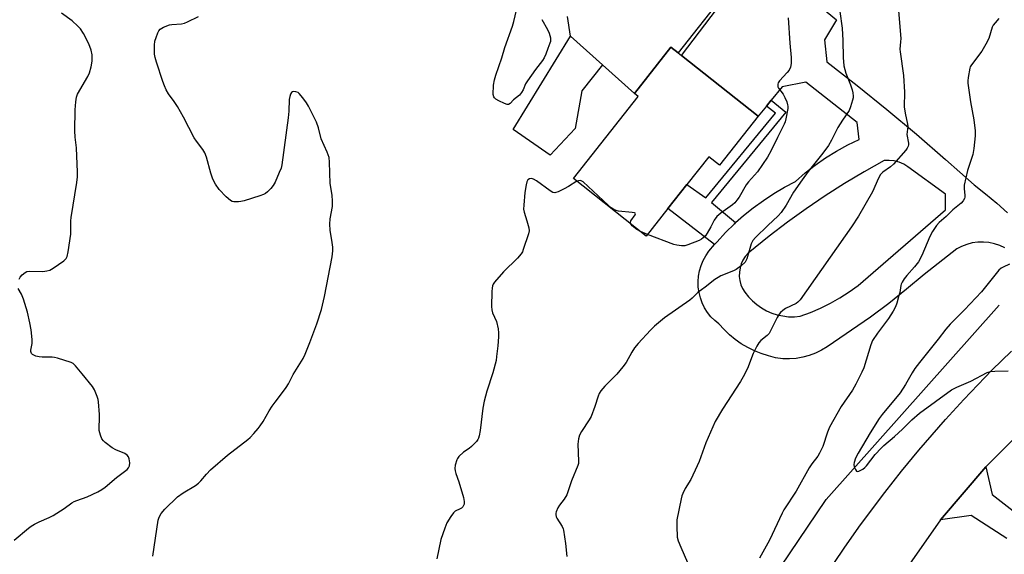
# Model space of a CAD drawing. Units: inches. Extents: x 1267767 to 1273767, y 553451 to 557451.
# Drawn here: x 1273118 to 1273477, y 554638 to 554833 of the extents above; entities that cross this region are included whole.
import ezdxf

# ---------------------------------------------------------------- set-up
doc = ezdxf.new("R2010")
doc.units = ezdxf.units.IN
doc.header["$MEASUREMENT"] = 0
for name, color, linetype in [('BLDG-Footprint', 5, 'Continuous'), ('CULTRL-Pad', 6, 'Continuous'), ('HYDRO-Canal', 164, 'Continuous'), ('TRANS-Non Street Sidewalk', 7, 'Continuous'), ('TRANS-Road', 130, 'Continuous'), ('Undefined', 1, 'Continuous')]:
    doc.layers.add(name, color=color, linetype=linetype)

msp = doc.modelspace()

# ---------------------------------------------------------------- linework, layer by layer
at = {"layer": 'BLDG-Footprint', "elevation": 553.03}
msp.add_lwpolyline([(1273387.56, 554797.5), (1273373.46, 554779.65), (1273369.6, 554782.69), (1273361.56, 554772.5), (1273354.64, 554763.75), (1273346.7, 554753.69), (1273320.12, 554774.69), (1273343.8, 554804.68), (1273342.39, 554805.8), (1273355.71, 554822.66), (1273358.33, 554820.58), (1273359.62, 554819.56)], close=True, dxfattribs=at)
at = {"layer": 'CULTRL-Pad'}
msp.add_lwpolyline([(1273330.71, 554816.2), (1273323.24, 554806.73), (1273320.78, 554792.95), (1273311.65, 554783.27), (1273298.13, 554792.65), (1273319.03, 554826.61)], close=True, dxfattribs=at)
msp.add_polyline3d([(1273375.25, 554842.09, 0), (1273358.33, 554820.58, 0), (1273355.71, 554822.66, 0), (1273342.39, 554805.8, 0), (1273330.71, 554816.2, 0), (1273319.03, 554826.61, 0), (1273317.96, 554833.82, 0)], dxfattribs=at)
at = {"layer": 'HYDRO-Canal'}
msp.add_lwpolyline([(1273353.34, 554548.4), (1273365.45, 554580.27), (1273382.61, 554613.38), (1273412.37, 554657.55), (1273475.54, 554728.46)], dxfattribs=at)
at = {"layer": 'TRANS-Non Street Sidewalk'}
msp.add_lwpolyline([(1273379.34, 554758.62), (1273378.86, 554758.17), (1273375.6, 554754.99), (1273372.54, 554751.63), (1273371.65, 554750.61), (1273354.64, 554763.75), (1273361.56, 554772.51), (1273368.49, 554767.63), (1273393.91, 554798.54), (1273390.59, 554801.18), (1273392.3, 554803.26), (1273397.72, 554798.94), (1273370.56, 554765.93)], close=True, dxfattribs=at)
at = {"layer": 'TRANS-Road'}
for points in [[(1273766.6, 554839.33), (1273766.6, 554816.43), (1273733.31, 554813.11), (1273695.45, 554805.54), (1273689.88, 554804.08), (1273645.44, 554789.83), (1273604.95, 554772.43), (1273595.64, 554767.6), (1273554.66, 554743.15), (1273552.26, 554741.54), (1273514.05, 554712.97), (1273470.65, 554669.53), (1273454.16, 554650.16), (1273427.43, 554612.06), (1273406.02, 554571.63), (1273399.04, 554554.47), (1273388.46, 554530.44), (1273382, 554509.84), (1273380.93, 554506.82), (1273372.56, 554478.33), (1273372.02, 554476.04), (1273366.72, 554446.82), (1273359.97, 554397.39), (1273351.53, 554340.62)], [(1273410.94, 554627.86), (1273419.17, 554640.22), (1273424.88, 554648.3), (1273433.75, 554660.2), (1273439.88, 554667.97), (1273446.17, 554675.61), (1273455.91, 554686.82), (1273462.6, 554694.11), (1273472.92, 554704.77), (1273479.99, 554711.7)], [(1273478.34, 554643.36), (1273465.38, 554651.75), (1273454.16, 554650.16), (1273470.65, 554669.53), (1273473.02, 554659.4), (1273486.14, 554649.14)]]:
    msp.add_lwpolyline(points, dxfattribs=at)
msp.add_polyline3d([(1273477.63, 554749.46, 0), (1273475.77, 554750.31, 0), (1273473.83, 554750.94, 0), (1273471.83, 554751.35, 0), (1273469.8, 554751.53, 0), (1273467.76, 554751.48, 0), (1273465.73, 554751.2, 0), (1273463.76, 554750.7, 0), (1273461.85, 554749.97, 0), (1273460.04, 554749.03, 0), (1273448.14, 554739.74, 0), (1273441.76, 554734.33, 0), (1273435.22, 554729.12, 0), (1273428.53, 554724.11, 0), (1273412.73, 554713.28, 0), (1273410.65, 554712.04, 0), (1273408.46, 554710.99, 0), (1273406.18, 554710.14, 0), (1273403.84, 554709.5, 0), (1273401.45, 554709.08, 0), (1273399.03, 554708.87, 0), (1273396.61, 554708.89, 0), (1273393.92, 554709.33, 0), (1273391.28, 554709.98, 0), (1273388.69, 554710.81, 0), (1273386.17, 554711.84, 0), (1273383.73, 554713.06, 0), (1273381.39, 554714.45, 0), (1273379.16, 554716.01, 0), (1273377.06, 554717.73, 0), (1273375.09, 554719.61, 0), (1273373.26, 554721.63, 0), (1273371.72, 554722.89, 0), (1273370.32, 554724.3, 0), (1273369.08, 554725.86, 0), (1273368.01, 554727.55, 0), (1273367.13, 554729.33, 0), (1273366.45, 554731.2, 0), (1273365.97, 554733.13, 0), (1273365.7, 554735.11, 0), (1273365.64, 554737.1, 0), (1273365.79, 554739.08, 0), (1273366.15, 554741.04, 0), (1273366.72, 554742.95, 0), (1273367.49, 554744.79, 0), (1273368.46, 554746.53, 0), (1273369.6, 554748.16, 0), (1273371.65, 554750.61, 0), (1273372.54, 554751.63, 0), (1273375.6, 554754.99, 0), (1273378.86, 554758.17, 0), (1273379.34, 554758.62, 0), (1273382.24, 554761.21, 0), (1273385.78, 554764.06, 0), (1273389.45, 554766.75, 0), (1273393.25, 554769.25, 0), (1273397.17, 554771.56, 0), (1273401.19, 554773.68, 0), (1273404.68, 554776.77, 0), (1273408.35, 554779.65, 0), (1273412.18, 554782.31, 0), (1273416.15, 554784.75, 0), (1273420.25, 554786.95, 0), (1273424.48, 554788.92, 0), (1273423.68, 554795.18, 0), (1273404.97, 554809.86, 0), (1273396.36, 554808.19, 0), (1273392.3, 554803.26, 0), (1273390.59, 554801.18, 0), (1273387.56, 554797.5, 0), (1273359.62, 554819.56, 0), (1273387.38, 554856.38, 0), (1273416.12, 554832.59, 0), (1273411.78, 554825.28, 0), (1273412.65, 554817.35, 0), (1273423.67, 554808.69, 0), (1273434.56, 554799.86, 0), (1273445.32, 554790.86, 0), (1273455.94, 554781.7, 0), (1273466.42, 554772.38, 0), (1273470.59, 554769.16, 0), (1273474.64, 554765.77, 0), (1273478.55, 554762.22, 0)], dxfattribs=at)
msp.add_polyline3d([(1273437.24, 554781.13, 0), (1273435.42, 554781.35, 0), (1273433.59, 554781.3, 0), (1273426.28, 554777.18, 0), (1273419.09, 554772.87, 0), (1273412.02, 554768.36, 0), (1273405.07, 554763.66, 0), (1273398.25, 554758.78, 0), (1273391.57, 554753.72, 0), (1273383.86, 554747.44, 0), (1273382.86, 554746.27, 0), (1273382.02, 554744.96, 0), (1273381.38, 554743.55, 0), (1273380.94, 554742.07, 0), (1273380.7, 554740.54, 0), (1273380.68, 554738.99, 0), (1273380.88, 554737.45, 0), (1273381.28, 554735.95, 0), (1273381.89, 554734.53, 0), (1273382.69, 554733.2, 0), (1273383.99, 554731.56, 0), (1273385.45, 554730.05, 0), (1273387.05, 554728.69, 0), (1273388.78, 554727.49, 0), (1273390.61, 554726.47, 0), (1273392.54, 554725.64, 0), (1273394.53, 554724.99, 0), (1273396.59, 554724.55, 0), (1273398.67, 554724.3, 0), (1273400.77, 554724.27, 0), (1273402.86, 554724.44, 0), (1273406.63, 554725.82, 0), (1273410.32, 554727.41, 0), (1273413.92, 554729.2, 0), (1273417.41, 554731.19, 0), (1273420.79, 554733.36, 0), (1273424.05, 554735.71, 0), (1273456.01, 554763.34, 0), (1273456.01, 554769.04, 0), (1273442.26, 554778.95, 0), (1273440.7, 554779.92, 0), (1273439.02, 554780.65, 0)], close=True, dxfattribs=at)
at = {"layer": 'Undefined'}
msp.add_line((1273347.19, 554754.32, 552), (1273344.59, 554755.35, 552), dxfattribs=at)
for points, elevation in [([(1273308.58, 554832.75), (1273310.63, 554829.06), (1273311.25, 554827.73), (1273311.71, 554826.1), (1273311.8, 554825.28), (1273311.75, 554824.77), (1273311.56, 554824.09), (1273310.74, 554822.14), (1273310.08, 554820.07), (1273309.46, 554818.73), (1273308.87, 554817.83), (1273306.25, 554814.48), (1273303.31, 554810.41), (1273302.64, 554809.24), (1273301.73, 554807.08), (1273301.15, 554806.06), (1273300.42, 554805.16), (1273298.28, 554803.44), (1273297.02, 554802.13), (1273296.39, 554801.75), (1273295.92, 554801.75), (1273294.92, 554802.08), (1273292.82, 554803.07), (1273291.83, 554803.62), (1273291.24, 554804.14), (1273291, 554804.57), (1273290.87, 554805.36), (1273290.99, 554808.76), (1273291.33, 554810.78), (1273291.76, 554812.47), (1273293.97, 554818.75), (1273295.1, 554822.48), (1273297.85, 554830.32), (1273298.38, 554832.01), (1273299.83, 554838.2)], 554), ([(1273117.77, 554737.95), (1273118.13, 554738.75), (1273118.82, 554739.59), (1273119.9, 554740.39), (1273120.61, 554740.73), (1273121.44, 554740.87), (1273126.35, 554740.84), (1273127.82, 554740.99), (1273128.95, 554741.27), (1273130.22, 554741.98), (1273134.1, 554744.72), (1273134.94, 554745.49), (1273135.33, 554746.21), (1273135.69, 554747.91), (1273136.64, 554754.38), (1273136.68, 554759.32), (1273136.77, 554760.47), (1273138.79, 554773.23), (1273139.05, 554775.28), (1273139.04, 554777.04), (1273138.68, 554785.86), (1273138.23, 554789.76), (1273138.14, 554792.12), (1273138.16, 554799.75), (1273138.41, 554802.68), (1273138.69, 554804.41), (1273139.07, 554805.51), (1273142.81, 554811.92), (1273143.42, 554813.25), (1273143.99, 554815.53), (1273144.39, 554817.56), (1273144.46, 554818.42), (1273144.39, 554819.85), (1273144.07, 554821.51), (1273143.14, 554823.9), (1273141.2, 554827.58), (1273140.11, 554829.32), (1273139.17, 554830.35), (1273137.1, 554832.27), (1273133.2, 554835.11)], 550), ([(1273417.39, 554835.62), (1273418.21, 554829.61), (1273418.47, 554825.05), (1273418.59, 554818.89), (1273418.88, 554815.8), (1273419.15, 554814.44), (1273419.53, 554813.12), (1273421.22, 554808.94), (1273421.84, 554807.11), (1273422.07, 554805.95), (1273422.2, 554804.78), (1273422.19, 554804.2), (1273422.05, 554803.36), (1273421.3, 554800.87), (1273420.73, 554799.55), (1273418.38, 554796.05), (1273416.7, 554793.31), (1273414.35, 554788.73), (1273413.21, 554786.8), (1273412.27, 554785.41), (1273410.73, 554783.41), (1273405.78, 554777.31), (1273403.58, 554774.26), (1273400.44, 554769.68), (1273397.76, 554765.03), (1273396, 554762.37), (1273394.91, 554761.04), (1273391.04, 554757.52), (1273386.59, 554753.23), (1273385.62, 554752.15), (1273385.33, 554751.67), (1273385.02, 554750.89), (1273383.39, 554745.46), (1273383.06, 554744.7), (1273382.76, 554744.25), (1273381.36, 554742.87), (1273379.56, 554741.49), (1273378.51, 554740.98), (1273373.91, 554739.17), (1273372.95, 554738.65), (1273371.72, 554737.81), (1273368.21, 554735.02), (1273365.51, 554733.13), (1273363.44, 554731.02), (1273362.57, 554730.27), (1273353.36, 554723.87), (1273349.7, 554720.79), (1273348.23, 554719.38), (1273343.73, 554714.53), (1273342.42, 554712.99), (1273341.41, 554711.35), (1273339.39, 554707.6), (1273338.2, 554706), (1273335.94, 554703.38), (1273331.53, 554699), (1273330.11, 554697.26), (1273329.57, 554696.31), (1273329.15, 554695.3), (1273327.95, 554691.52), (1273326.61, 554687.87), (1273325.9, 554686.63), (1273323.02, 554682.34), (1273322.31, 554681.05), (1273321.96, 554679.72), (1273321.77, 554677.8), (1273321.97, 554671.58), (1273321.91, 554670.71), (1273321.74, 554669.97), (1273319.47, 554664.39), (1273317.68, 554659.34), (1273316.76, 554657.73), (1273315.01, 554655.53), (1273314.41, 554654.6), (1273313.79, 554653.11), (1273313.7, 554652.6), (1273313.7, 554652.07), (1273313.87, 554651.27), (1273314.08, 554650.74), (1273315.98, 554647.71), (1273316.37, 554646.92), (1273316.54, 554646.38), (1273317.24, 554641.51), (1273317.71, 554636.82)], 550), ([(1273438.84, 554835.96), (1273439.59, 554825.82), (1273439.56, 554824.63), (1273439.33, 554821.97), (1273439.36, 554820.89), (1273440.64, 554812.37), (1273441.04, 554806.19), (1273440.92, 554800.82), (1273441.24, 554798.56), (1273442.14, 554794.55), (1273442.16, 554793.69), (1273441.85, 554790.84), (1273442.45, 554787.67), (1273442.45, 554786.95), (1273442.35, 554786.49), (1273441.97, 554785.74), (1273441.45, 554785.04), (1273437, 554779.93), (1273435.93, 554778.97), (1273433.11, 554777.06), (1273432.23, 554776.15), (1273431.55, 554774.86), (1273429.34, 554769.82), (1273424.23, 554760.98), (1273421.62, 554757.07), (1273402.85, 554730.5), (1273402.1, 554729.63), (1273401.47, 554729.14), (1273397.48, 554727.24), (1273396.57, 554726.61), (1273395.75, 554725.87), (1273395.22, 554725.2), (1273394.49, 554723.95), (1273391.58, 554718.19), (1273390.83, 554717.38), (1273388.59, 554715.66), (1273387.82, 554714.75), (1273387.09, 554713.49), (1273385.77, 554710.86), (1273383.64, 554705.43), (1273382.12, 554702.39), (1273381.07, 554700.64), (1273374.56, 554690.55), (1273371.92, 554686.01), (1273368.48, 554678.32), (1273365.96, 554671.5), (1273365.29, 554669.88), (1273362.95, 554664.93), (1273360.91, 554661.55), (1273360.03, 554659.73), (1273359.72, 554658.92), (1273359.43, 554657.81), (1273357.87, 554650.16), (1273357.81, 554647.86), (1273358, 554643.83), (1273358.35, 554642.49), (1273359.28, 554640.14), (1273365.38, 554626.25)], 548), ([(1273166.58, 554636.91), (1273168.48, 554650.01), (1273168.81, 554651.11), (1273169.65, 554652.52), (1273170.99, 554654.02), (1273175.54, 554658.54), (1273177.62, 554660.06), (1273182.12, 554662.75), (1273183.29, 554663.58), (1273184.08, 554664.42), (1273186.09, 554666.83), (1273187.63, 554668.39), (1273193.77, 554673.77), (1273201.23, 554679.47), (1273202.08, 554680.25), (1273203.48, 554681.72), (1273205.03, 554683.45), (1273205.8, 554684.44), (1273206.82, 554686), (1273209.08, 554689.92), (1273210.14, 554691.6), (1273211.23, 554693.12), (1273213.95, 554696.59), (1273215.29, 554698.51), (1273216.08, 554699.84), (1273217.81, 554703.25), (1273221.45, 554709), (1273222.16, 554710.56), (1273223.86, 554714.87), (1273226.38, 554721.73), (1273228.08, 554726.96), (1273229.22, 554731.64), (1273232.07, 554746.11), (1273232.28, 554748.3), (1273232.26, 554749.68), (1273232.05, 554751.32), (1273231.28, 554755.87), (1273231.16, 554758.09), (1273231.27, 554760.01), (1273232.15, 554764.46), (1273232.19, 554766.4), (1273232.01, 554768.62), (1273231.26, 554772.84), (1273231.09, 554780.68), (1273230.91, 554782.35), (1273230.18, 554784.39), (1273228, 554789.24), (1273227, 554793.16), (1273226.26, 554795.29), (1273223.36, 554801.09), (1273222.6, 554802.31), (1273221.27, 554804.21), (1273220.01, 554805.77), (1273219.58, 554806.1), (1273218.8, 554806.36), (1273217.99, 554806.42), (1273217.51, 554806.33), (1273217.14, 554806.08), (1273216.79, 554805.46), (1273216.55, 554804.69), (1273216.33, 554803.6), (1273216.16, 554799.24), (1273215.95, 554796.9), (1273213.67, 554779.73), (1273213.36, 554778.52), (1273212.72, 554776.89), (1273211.24, 554773.37), (1273210.53, 554772.11), (1273209.59, 554771.03), (1273208.38, 554769.81), (1273207.72, 554769.26), (1273206.97, 554768.85), (1273205.59, 554768.35), (1273199.89, 554766.6), (1273198.74, 554766.3), (1273197.86, 554766.19), (1273196.09, 554766.25), (1273195.53, 554766.38), (1273194.92, 554766.69), (1273193.39, 554768), (1273190.73, 554770.67), (1273189.42, 554772.64), (1273188.49, 554774.46), (1273187.76, 554776.61), (1273186.19, 554782.45), (1273185.53, 554784.04), (1273184.76, 554785.28), (1273182.49, 554788.37), (1273181.67, 554789.59), (1273177.78, 554797.09), (1273175.62, 554801.02), (1273174.4, 554802.83), (1273172.25, 554805.63), (1273171.37, 554807.13), (1273170.77, 554808.49), (1273170.17, 554810.12), (1273167.84, 554817.2), (1273167.35, 554818.92), (1273167.2, 554820.09), (1273167.11, 554823.36), (1273167.27, 554824.82), (1273167.72, 554826.23), (1273168.38, 554827.89), (1273168.79, 554828.66), (1273169.21, 554829.17), (1273170.42, 554829.93), (1273172.6, 554830.82), (1273173.46, 554830.97), (1273177.01, 554831.19), (1273178.14, 554831.42), (1273179.18, 554831.85), (1273183.21, 554833.84)], 552), ([(1273398.52, 554833.32), (1273399.11, 554824.15), (1273399.62, 554818.9), (1273399.55, 554816.65), (1273399.33, 554815.31), (1273398.87, 554814.29), (1273398.15, 554813.37), (1273395.32, 554810.37), (1273394.89, 554809.68), (1273394.74, 554809.19), (1273394.7, 554808.68), (1273394.77, 554808.18), (1273394.97, 554807.71), (1273396.65, 554805.51), (1273397.33, 554804.27), (1273397.98, 554802.67), (1273398.33, 554801.6), (1273398.42, 554801.06), (1273398.4, 554800.21), (1273397.7, 554796.51), (1273397.42, 554795.38), (1273397.11, 554794.57), (1273394.64, 554789.65), (1273392.36, 554784.89), (1273390.94, 554782.53), (1273387.32, 554777.17), (1273384.07, 554773.45), (1273383.23, 554772.36), (1273380.62, 554767.94), (1273379.78, 554766.76), (1273379, 554765.87), (1273378.2, 554765.16), (1273373.9, 554762.12), (1273372.45, 554760.88), (1273371.51, 554759.51), (1273370.23, 554757.05), (1273368.93, 554754.79), (1273368.28, 554753.85), (1273367.52, 554753.05), (1273366.85, 554752.56), (1273366.06, 554752.16), (1273361.91, 554750.5), (1273360.78, 554750.2), (1273359.62, 554750.19), (1273357.87, 554750.4), (1273356.73, 554750.69), (1273347.19, 554754.32)], 552), ([(1273321.37, 554773.7), (1273318.3, 554771.81), (1273316.72, 554770.96), (1273314.57, 554769.9), (1273313.75, 554769.61), (1273313.29, 554769.54), (1273312.65, 554769.64), (1273311.65, 554770.18), (1273306.65, 554773.87), (1273305.51, 554774.54), (1273304.8, 554774.73), (1273304.05, 554774.65), (1273303.47, 554774.22), (1273303.07, 554773.55), (1273302.8, 554772.46), (1273302.42, 554769.57), (1273301.98, 554764.98), (1273301.94, 554763.57), (1273302.13, 554762.49), (1273303.12, 554759.27), (1273303.79, 554756.7), (1273303.91, 554755.61), (1273303.76, 554754.59), (1273301.81, 554748.81), (1273301.47, 554748.02), (1273301.03, 554747.27), (1273299.7, 554745.66), (1273294.56, 554740.66), (1273291.29, 554736.84), (1273290.81, 554736.12), (1273290.56, 554735.53), (1273290.4, 554734.7), (1273290.33, 554733.54), (1273290.22, 554727.99), (1273290.28, 554726.84), (1273290.6, 554725.74), (1273291.99, 554722.49), (1273292.6, 554719.9), (1273292.81, 554718.45), (1273292.78, 554716.97), (1273292.51, 554713.72), (1273292.08, 554709.74), (1273291.85, 554708.32), (1273290.72, 554703.8), (1273288.47, 554697.15), (1273287.55, 554693.46), (1273287.06, 554690.86), (1273286.08, 554682.75), (1273285.7, 554680.78), (1273285.46, 554679.97), (1273285.2, 554679.48), (1273284.69, 554678.81), (1273282.89, 554676.96), (1273282.01, 554676.22), (1273279.97, 554674.84), (1273278.32, 554673.22), (1273277.82, 554672.53), (1273277.57, 554672.02), (1273276.98, 554670.06), (1273276.8, 554668.93), (1273276.88, 554668.1), (1273277.2, 554667.02), (1273278.32, 554664), (1273279.96, 554658.26), (1273280.24, 554656.81), (1273280.17, 554655.85), (1273279.76, 554654.97), (1273279.27, 554654.44), (1273278.79, 554654.14), (1273276.99, 554653.31), (1273276.35, 554652.78), (1273275.3, 554651.35), (1273273.92, 554649.04), (1273273.16, 554647.14), (1273271.73, 554643), (1273270.22, 554635.99)], 552), ([(1273341.08, 554758.13), (1273340.92, 554758.63), (1273341.06, 554759.29), (1273342.66, 554761.44), (1273342.8, 554761.79), (1273342.71, 554762.04), (1273342.36, 554762.19), (1273341.59, 554762.32), (1273336.53, 554762.83), (1273335.72, 554763.02), (1273334.82, 554763.41), (1273333.95, 554764), (1273332.82, 554764.97), (1273323.61, 554773.47), (1273323.15, 554773.78), (1273322.67, 554773.97), (1273321.97, 554773.93), (1273321.37, 554773.7)], 552), ([(1273344.59, 554755.35), (1273343.29, 554756.12), (1273342.13, 554756.96), (1273341.54, 554757.5), (1273341.08, 554758.13)], 552), ([(1273479.36, 554743.41), (1273476.95, 554742.4), (1273476.26, 554741.96), (1273475.47, 554741.25), (1273469.05, 554733.39), (1273462.88, 554726.8), (1273457.69, 554721.56), (1273456.11, 554719.74), (1273453.22, 554716.15), (1273446.41, 554707.58), (1273444.81, 554705.44), (1273443.74, 554703.76), (1273441.36, 554699.51), (1273439.42, 554696.56), (1273432.82, 554688.64), (1273431.72, 554687.18), (1273428.42, 554681.86), (1273424.08, 554674.44), (1273423.15, 554672.66), (1273422.59, 554671.1), (1273422.49, 554670.32), (1273422.64, 554669.51), (1273423.08, 554668.51), (1273423.51, 554667.97), (1273423.89, 554667.85), (1273424.33, 554667.94), (1273425.78, 554668.7), (1273426.48, 554669.22), (1273427.16, 554669.91), (1273430.26, 554674.06), (1273432.43, 554676.35), (1273433.49, 554677.33), (1273437.37, 554680.55), (1273440.27, 554683.3), (1273443.67, 554686.7), (1273446.45, 554689.09), (1273458.11, 554697.58), (1273460.1, 554698.59), (1273465.25, 554700.76), (1273471.14, 554703.87), (1273472.36, 554704.28), (1273473.96, 554704.46), (1273478.84, 554704.51)], 544), ([(1273115.98, 554642.69), (1273121.2, 554647.16), (1273122.14, 554647.86), (1273123.33, 554648.58), (1273125.05, 554649.49), (1273128.71, 554650.96), (1273130.22, 554651.69), (1273134.23, 554654.25), (1273136.96, 554656.33), (1273137.81, 554656.87), (1273138.82, 554657.28), (1273142.6, 554658.5), (1273146.49, 554660.35), (1273147.98, 554661.18), (1273149.12, 554662.06), (1273153.26, 554665.63), (1273157.13, 554668.56), (1273157.68, 554669.14), (1273158.07, 554669.86), (1273158.16, 554670.95), (1273157.97, 554672.37), (1273157.72, 554673.15), (1273157.24, 554673.77), (1273156.33, 554674.36), (1273153, 554675.75), (1273151.75, 554676.41), (1273149.14, 554678.41), (1273148.5, 554679), (1273147.97, 554679.69), (1273147.39, 554681.03), (1273146.95, 554682.73), (1273146.92, 554683.89), (1273147.11, 554687.12), (1273147.09, 554688.57), (1273146.72, 554693.23), (1273146.57, 554694.08), (1273146.24, 554695.18), (1273145.28, 554697.59), (1273144.58, 554698.81), (1273140.71, 554703.41), (1273138.31, 554706.42), (1273137.48, 554707.21), (1273136.74, 554707.59), (1273131.77, 554709.16), (1273130.65, 554709.42), (1273129.85, 554709.52), (1273126.19, 554709.48), (1273125.03, 554709.63), (1273123.88, 554709.91), (1273123.08, 554710.21), (1273122.63, 554710.5), (1273122.31, 554710.89), (1273122.02, 554711.62), (1273121.98, 554712.14), (1273122.49, 554714.53), (1273122.55, 554715.96), (1273122.13, 554719.51), (1273121.65, 554722.07), (1273120.78, 554726), (1273119.32, 554730.7), (1273118.62, 554732.56), (1273117.45, 554734.53)], 550)]:
    msp.add_lwpolyline(points, dxfattribs=dict(at, elevation=elevation))
msp.add_polyline3d([(1273475.42, 554833.07, 546), (1273474.07, 554831.56, 546), (1273473.37, 554830.65, 546), (1273472.95, 554829.91, 546), (1273471.72, 554825.78, 546), (1273470.72, 554823.72, 546), (1273469.21, 554821.25, 546), (1273465.41, 554816.24, 546), (1273464.98, 554815.48, 546), (1273464.8, 554814.95, 546), (1273464.18, 554811.55, 546), (1273464.08, 554810.4, 546), (1273464.12, 554809.54, 546), (1273465.05, 554802.65, 546), (1273466.3, 554796.1, 546), (1273466.76, 554792.14, 546), (1273466.82, 554790.29, 546), (1273466.3, 554785.72, 546), (1273465.94, 554783.44, 546), (1273464.04, 554777.6, 546), (1273462.81, 554772.29, 546), (1273462.73, 554771.05, 546), (1273463.01, 554768.5, 546), (1273463, 554767.96, 546), (1273462.87, 554767.46, 546), (1273462.35, 554766.57, 546), (1273461.64, 554765.76, 546), (1273458.64, 554763.24, 546), (1273456.24, 554760.82, 546), (1273453.66, 554758.64, 546), (1273452.7, 554757.6, 546), (1273451.23, 554755.39, 546), (1273450.19, 554753.61, 546), (1273447.27, 554746.59, 546), (1273446.1, 554744.32, 546), (1273444.66, 554742.48, 546), (1273441.78, 554739.32, 546), (1273440.91, 554738.16, 546), (1273440.12, 554736.93, 546), (1273439.75, 554736.16, 546), (1273439.61, 554735.64, 546), (1273439.24, 554733.16, 546), (1273438.97, 554732.03, 546), (1273438.14, 554729.25, 546), (1273437.64, 554727.89, 546), (1273436.8, 554726.34, 546), (1273435.09, 554723.58, 546), (1273431.13, 554718.3, 546), (1273429.36, 554715.61, 546), (1273428.71, 554713.98, 546), (1273426.11, 554705.59, 546), (1273425.41, 554704.01, 546), (1273423.21, 554699.62, 546), (1273421.96, 554697.47, 546), (1273417.9, 554691.57, 546), (1273413.65, 554683.94, 546), (1273412.86, 554682.15, 546), (1273411.21, 554676.94, 546), (1273410, 554674.45, 546), (1273409.31, 554673.41, 546), (1273407.16, 554670.62, 546), (1273406.16, 554669.13, 546), (1273401.43, 554660.68, 546), (1273396.98, 554653.78, 546), (1273396.3, 554652.61, 546), (1273391.69, 554642.78, 546), (1273388.01, 554636.13, 546)], dxfattribs=at)

doc.saveas('drawing.dxf')
